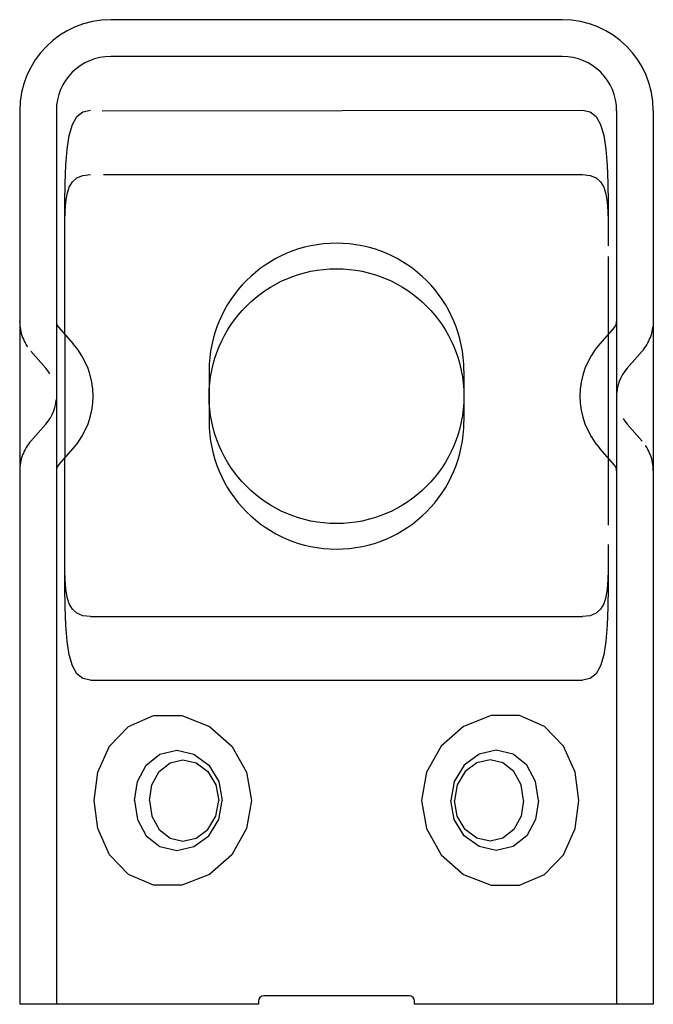
# Model space of a CAD drawing. Extents: x -1.15 to 1.19, y 0.45 to 4.07.
import ezdxf

# ---------------------------------------------------------------- set-up
doc = ezdxf.new("R2010")
doc.units = 0
doc.header["$LTSCALE"] = 0.5
doc.header["$MEASUREMENT"] = 0
doc.linetypes.add('THD', pattern=[0.15, 0.11, -0.04])
doc.layers.get('0').update_dxf_attribs({"linetype": 'CONTINUOUS'})

msp = doc.modelspace()

# ---------------------------------------------------------------- linework, layer by layer
for p, q in [((0.8522, 4.0716), (-0.8103, 4.0716)), ((0.8522, 3.9366), (-0.8103, 3.9366)), ((-1.1453, 3.7366), (-1.1453, 0.4493)), ((-1.0103, 3.7366), (-1.0103, 0.4493)), ((-0.8414, 3.7362), (0.9269, 3.7391)), ((1.0522, 3.7366), (1.0522, 0.4493)), ((1.1872, 3.7366), (1.1872, 0.4493)), ((-0.8363, 3.5016), (0.9269, 3.5016)), ((-0.9791, 2.9144), (-0.9791, 3.2401)), ((1.0209, 3.2001), (1.0209, 2.9144)), ((-1.0025, 2.941), (-0.9481, 2.8792)), ((1.0444, 2.941), (0.9899, 2.8792)), ((-0.9791, 2.9144), (-0.9791, 2.4589)), ((1.0209, 2.9144), (1.0209, 2.4589)), ((-0.4478, 2.7804), (-0.4478, 2.5929)), ((0.4897, 2.7804), (0.4897, 2.5929)), ((-1.0025, 2.4323), (-0.9481, 2.494)), ((1.0444, 2.4323), (0.9899, 2.494)), ((-0.9791, 2.1406), (-0.9791, 2.4589)), ((1.0209, 2.4589), (1.0209, 2.2125)), ((-0.8849, 1.8759), (0.9268, 1.8759)), ((-0.8849, 1.6416), (0.9268, 1.6416)), ((0.2884, 0.4806), (-0.2466, 0.4806)), ((-0.2666, 0.4493), (-1.1453, 0.4493)), ((-0.2666, 0.4606), (-0.2666, 0.4493)), ((0.3084, 0.4493), (0.3084, 0.4606)), ((1.1872, 0.4493), (0.3084, 0.4493))]:
    msp.add_line(p, q)
at = {"linetype": 'THD'}
for p, q in [((-1.1038, 2.8517), (-1.0494, 2.7899)), ((1.1456, 2.8517), (1.0912, 2.7899)), ((-1.1038, 2.5216), (-1.0494, 2.5833)), ((1.1456, 2.5216), (1.0912, 2.5833))]:
    msp.add_line(p, q, dxfattribs=at)
for points in [[(-0.9791, 3.2401), (-0.9791, 3.3201), (-0.9788, 3.3977), (-0.9779, 3.4702), (-0.9756, 3.5362), (-0.971, 3.5954), (-0.9631, 3.6458), (-0.9512, 3.6858), (-0.9345, 3.7152), (-0.9123, 3.7332), (-0.8849, 3.7391)], [(0.9269, 3.7391), (0.9543, 3.7332), (0.9764, 3.7152), (0.9932, 3.6858), (1.005, 3.6458), (1.0129, 3.5954), (1.0175, 3.5362), (1.0199, 3.4702), (1.0208, 3.3977), (1.021, 3.3201), (1.021, 3.2401)], [(-0.9791, 3.2921), (-0.9788, 3.3309), (-0.9779, 3.3672), (-0.9756, 3.4001), (-0.971, 3.4298), (-0.9631, 3.455), (-0.9512, 3.475), (-0.9345, 3.4897), (-0.9123, 3.4987), (-0.8849, 3.5016)], [(0.9269, 3.5016), (0.9543, 3.4987), (0.9764, 3.4897), (0.9932, 3.475), (1.005, 3.455), (1.0129, 3.4298), (1.0175, 3.4001), (1.0199, 3.3672), (1.0208, 3.3309), (1.021, 3.2921)], [(-0.8849, 1.6416), (-0.9123, 1.6476), (-0.9345, 1.6655), (-0.9512, 1.695), (-0.9631, 1.7349), (-0.971, 1.7853), (-0.9756, 1.8446), (-0.9779, 1.9106), (-0.9788, 1.9831), (-0.9791, 2.0606), (-0.9791, 2.1406)], [(1.0209, 2.1406), (1.0209, 2.0606), (1.0207, 1.9831), (1.0198, 1.9106), (1.0174, 1.8446), (1.0128, 1.7853), (1.0049, 1.7349), (0.9931, 1.695), (0.9763, 1.6655), (0.9542, 1.6476), (0.9268, 1.6416)], [(-0.8849, 1.8759), (-0.9123, 1.8789), (-0.9345, 1.8878), (-0.9512, 1.9026), (-0.9631, 1.9226), (-0.971, 1.9477), (-0.9756, 1.9774), (-0.9779, 2.0104), (-0.9788, 2.0466), (-0.9791, 2.0854)], [(1.0209, 2.0854), (1.0207, 2.0466), (1.0198, 2.0104), (1.0174, 1.9774), (1.0128, 1.9477), (1.0049, 1.9226), (0.9931, 1.9026), (0.9763, 1.8878), (0.9542, 1.8789), (0.9268, 1.8759)], [(-0.8714, 1.1993), (-0.8575, 1.3031), (-0.8151, 1.3991), (-0.7452, 1.4716), (-0.6525, 1.5115), (-0.5481, 1.5115), (-0.4467, 1.4716), (-0.3638, 1.3991), (-0.3105, 1.3031), (-0.2924, 1.1993)], [(0.9132, 1.1993), (0.8993, 1.3031), (0.8569, 1.3991), (0.787, 1.4716), (0.6944, 1.5115), (0.59, 1.5115), (0.4885, 1.4716), (0.4057, 1.3991), (0.3523, 1.3031), (0.3343, 1.1993)], [(-0.7229, 1.1993), (-0.7116, 1.2692), (-0.6793, 1.3292), (-0.6289, 1.3694), (-0.5674, 1.3838), (-0.5041, 1.3694), (-0.4492, 1.3292), (-0.4126, 1.2692), (-0.3995, 1.1993)], [(0.7648, 1.1993), (0.7535, 1.2692), (0.7212, 1.3292), (0.6707, 1.3694), (0.6092, 1.3838), (0.5459, 1.3694), (0.4911, 1.3292), (0.4544, 1.2692), (0.4414, 1.1993)], [(-0.6676, 1.1993), (-0.6583, 1.2571), (-0.632, 1.3058), (-0.5919, 1.3379), (-0.5442, 1.3493), (-0.4953, 1.3379), (-0.4524, 1.3058), (-0.4234, 1.2571), (-0.4128, 1.1993)], [(0.7095, 1.1993), (0.7001, 1.2571), (0.6738, 1.3058), (0.6338, 1.3379), (0.586, 1.3493), (0.5371, 1.3379), (0.4943, 1.3058), (0.4652, 1.2571), (0.4547, 1.1993)], [(-0.2924, 1.1993), (-0.3105, 1.0955), (-0.3638, 0.9995), (-0.4467, 0.927), (-0.5481, 0.8871), (-0.6525, 0.8871), (-0.7452, 0.927), (-0.8151, 0.9995), (-0.8575, 1.0955), (-0.8714, 1.1993)], [(-0.7229, 1.1993), (-0.7116, 1.1294), (-0.6793, 1.0695), (-0.6289, 1.0293), (-0.5674, 1.0148), (-0.5041, 1.0293), (-0.4492, 1.0695), (-0.4126, 1.1294), (-0.3995, 1.1993)], [(-0.6676, 1.1993), (-0.6583, 1.1416), (-0.632, 1.0928), (-0.5919, 1.0607), (-0.5442, 1.0493), (-0.4953, 1.0607), (-0.4524, 1.0928), (-0.4234, 1.1416), (-0.4128, 1.1993)], [(0.3343, 1.1993), (0.3523, 1.0955), (0.4057, 0.9995), (0.4885, 0.927), (0.59, 0.8871), (0.6944, 0.8871), (0.787, 0.927), (0.8569, 0.9995), (0.8993, 1.0955), (0.9132, 1.1993)], [(0.7648, 1.1993), (0.7535, 1.1294), (0.7212, 1.0695), (0.6707, 1.0293), (0.6092, 1.0148), (0.5459, 1.0293), (0.4911, 1.0695), (0.4544, 1.1294), (0.4414, 1.1993)], [(0.7095, 1.1993), (0.7001, 1.1416), (0.6738, 1.0928), (0.6338, 1.0607), (0.586, 1.0493), (0.5371, 1.0607), (0.4943, 1.0928), (0.4652, 1.1416), (0.4547, 1.1993)]]:
    msp.add_lwpolyline(points)
msp.add_circle((0.0209, 2.6866), 0.4688)
for centre, radius, start, end in [((-0.8103, 3.7366), 0.335, 90, 180), ((0.8522, 3.7366), 0.335, 0, 90), ((-0.8103, 3.7366), 0.2, 90, 180), ((0.8522, 3.7366), 0.2, 0, 90), ((0.0209, 2.7804), 0.4688, 0, 180), ((-0.9791, 2.9616), 0.0312, 180, 221.3954), ((1.0209, 2.9616), 0.0312, 318.6046, 360), ((-1.1666, 2.6866), 0.2913, 318.6046, 41.3954), ((1.2084, 2.6866), 0.2913, 138.6046, 221.3954), ((0.0209, 2.5929), 0.4688, 180, 0), ((-0.9791, 2.4116), 0.0312, 138.6046, 180), ((1.0209, 2.4116), 0.0312, 0, 41.3954), ((-0.2466, 0.4606), 0.02, 90, 180), ((0.2884, 0.4606), 0.02, 0, 90)]:
    msp.add_arc(centre, radius, start, end)
for centre, radius, start, end in [((-0.9791, 2.9616), 0.1663, 180, 221.3954), ((1.0209, 2.9616), 0.1663, 318.6046, 360), ((-1.1666, 2.6866), 0.1563, 318.6046, 41.3954), ((1.2084, 2.6866), 0.1563, 138.6046, 221.3954), ((-0.9791, 2.4116), 0.1663, 138.6046, 180), ((1.0209, 2.4116), 0.1663, 0, 41.3954)]:
    msp.add_arc(centre, radius, start, end, dxfattribs=at)

doc.saveas('drawing.dxf')
